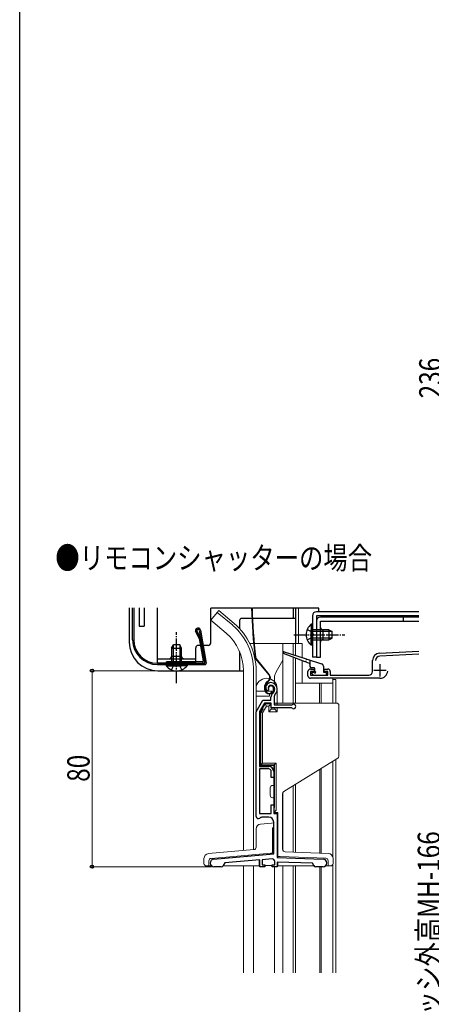
# Model space of a CAD drawing. Extents: x 0 to 990, y 0 to 1602.
# Drawn here: x 0 to 166, y 1003 to 1400 of the extents above; entities that cross this region are included whole.
import ezdxf

# ---------------------------------------------------------------- set-up
doc = ezdxf.new("R2010")
doc.units = 0
doc.linetypes.add('YCENTER_1', pattern=[13, 10, -1, 1, -1])
doc.linetypes.add('YHIDDEN_1', pattern=[4, 3, -1])
doc.layers.add('USER1', color=3, linetype='CONTINUOUS')
doc.layers.add('YKK_ZWAK', color=7, linetype='CONTINUOUS')
for name, color, linetype, lineweight in [('YKK_11', 7, 'CONTINUOUS', 30), ('YKK_12', 2, 'CONTINUOUS', 13), ('YKK_13', 4, 'CONTINUOUS', 30), ('YKK_D', 6, 'CONTINUOUS', 13)]:
    doc.layers.add(name, color=color, linetype=linetype, lineweight=lineweight)
doc.styles.add('text-b', font='extslim2.shx', dxfattribs={"width": 0.8, "bigfont": 'extfont2.shx'})

msp = doc.modelspace()

# ---------------------------------------------------------------- linework, layer by layer
at = {"layer": 'YKK_11', "color": 211, "linetype": 'ByBlock', "lineweight": -2, "ltscale": 0.5}
for p, q in [((145.02, 1144.97), (160.9, 1145.8)), ((160.9, 1144.6), (145.08, 1143.77)), ((142.18, 1137.59), (142.18, 1141.97)), ((116.18, 1135.89), (116.18, 1137.59)), ((117.18, 1138.59), (118.68, 1138.59)), ((118.68, 1137.59), (117.18, 1137.59)), ((117.18, 1137.59), (117.18, 1136.09)), ((117.18, 1136.09), (124.18, 1136.09)), ((118.68, 1138.59), (118.68, 1137.59)), ((122.68, 1137.59), (122.68, 1138.59)), ((122.68, 1138.59), (124.18, 1138.59)), ((124.18, 1137.59), (122.68, 1137.59)), ((124.18, 1136.09), (124.18, 1137.59)), ((125.18, 1137.59), (125.18, 1136.09)), ((125.18, 1136.09), (140.68, 1136.09)), ((145.18, 1134.89), (117.18, 1134.89))]:
    msp.add_line(p, q, dxfattribs=at)
at = {"layer": 'YKK_11', "color": 211, "ltscale": 0.5}
for p, q in [((145.18, 1140.59), (145.18, 1135.59)), ((142.68, 1138.09), (147.68, 1138.09))]:
    msp.add_line(p, q, dxfattribs=at)
at = {"layer": 'YKK_11', "linetype": 'ByBlock', "lineweight": -2, "ltscale": 0.5}
for p, q in [((99.99, 1129.91), (99.53, 1129.95)), ((100.28, 1130.2), (99.99, 1129.91)), ((100.32, 1130.57), (100.28, 1130.2)), ((95.27, 1121.39), (97.99, 1126.09)), ((98.68, 1124.89), (96.67, 1121.42)), ((97.99, 1126.09), (101.27, 1126.09)), ((101.37, 1124.89), (98.68, 1124.89)), ((101.27, 1126.09), (101.27, 1127.23)), ((101.37, 1122.89), (101.37, 1124.89)), ((102.57, 1127.51), (102.57, 1124.09)), ((102.57, 1124.09), (109.58, 1124.09)), ((109.58, 1124.09), (109.78, 1124.17)), ((95.27, 1079.19), (95.27, 1121.39)), ((96.67, 1121.42), (96.67, 1099.29)), ((109.58, 1122.89), (101.37, 1122.89)), ((109.78, 1122.82), (109.58, 1122.89)), ((96.67, 1099.29), (100.37, 1099.29)), ((100.37, 1098.29), (96.67, 1098.29)), ((96.67, 1098.29), (96.67, 1080.29)), ((101.37, 1094.79), (101.37, 1097.29)), ((102.37, 1097.29), (102.37, 1094.79)), ((102.37, 1094.79), (101.37, 1094.79)), ((96.67, 1080.29), (101.37, 1080.29)), ((101.37, 1080.29), (101.37, 1083.79)), ((101.37, 1083.79), (102.37, 1083.79)), ((102.37, 1083.79), (102.37, 1080.29)), ((102.37, 1080.29), (103.77, 1080.29)), ((103.77, 1080.29), (103.77, 1062.54)), ((100.37, 1078.89), (97.94, 1078.89)), ((102.37, 1064.01), (102.37, 1076.89)), ((78.14, 1061.89), (102.37, 1064.01)), ((82.69, 1060.48), (82.06, 1059.39)), ((96.77, 1061.71), (82.69, 1060.48)), ((96.77, 1058.89), (96.77, 1061.71)), ((101.69, 1062.03), (97.77, 1061.68)), ((97.77, 1061.68), (97.77, 1059.69)), ((102.77, 1059.69), (102.77, 1061.03)), ((103.77, 1062.54), (122.33, 1061.89)), ((118, 1060.24), (103.77, 1060.74)), ((103.77, 1060.74), (103.77, 1058.89)), ((118.49, 1059.39), (118, 1060.24)), ((81.2, 1058.89), (78.27, 1058.89)), ((98.77, 1058.89), (96.77, 1058.89)), ((97.77, 1059.69), (98.77, 1059.69)), ((98.77, 1059.69), (98.77, 1058.89)), ((101.77, 1058.89), (101.77, 1059.69)), ((101.77, 1059.69), (102.77, 1059.69)), ((103.77, 1058.89), (101.77, 1058.89)), ((122.27, 1058.89), (119.35, 1058.89))]:
    msp.add_line(p, q, dxfattribs=at)
at = {"layer": 'YKK_11', "color": 211, "linetype": 'ByBlock', "lineweight": -2, "ltscale": 0.5}
for centre, radius, start, end in [((145.18, 1141.97), 3, 93, 180), ((145.18, 1141.97), 1.8, 93, 180), ((117.18, 1137.59), 1, 90, 180), ((117.18, 1135.89), 1, 180, 270), ((124.18, 1137.59), 1, 0, 90), ((140.68, 1137.59), 1.5, 270, 360), ((145.18, 1138.09), 3.2, 270, 353.3665)]:
    msp.add_arc(centre, radius, start, end, dxfattribs=at)
at = {"layer": 'YKK_11', "linetype": 'ByBlock', "lineweight": -2, "ltscale": 0.5}
for centre, radius, start, end in [((101.17, 1131.09), 2, 90, 214.8357), ((101.17, 1131.09), 1, 90, 211.6576), ((101.17, 1130.49), 2.6, 0, 90), ((101.17, 1130.49), 1.6, 0, 90), ((103.27, 1127.23), 2, 130.6293, 180), ((100.47, 1130.49), 2.3, 310.6293, 360), ((103.57, 1127.51), 1, 136.1314, 180.0001), ((100.47, 1130.49), 3.3, 316.1313, 360), ((110.37, 1123.49), 0.9, 228.5903, 131.4096), ((100.37, 1097.29), 2, 359.9999, 89.9999), ((100.37, 1097.29), 1, 0, 90), ((96.17, 1079.19), 0.9, 180, 307.5235), ((97.94, 1076.89), 2, 90, 127.5235), ((100.37, 1076.89), 2, 0, 90), ((78.27, 1060.39), 1.5, 95, 270), ((101.77, 1061.03), 1, 360, 95), ((122.27, 1060.39), 1.5, 270, 88), ((81.2, 1059.89), 1, 270.0001, 330.0001), ((119.35, 1059.89), 1, 210, 270)]:
    msp.add_arc(centre, radius, start, end, dxfattribs=at)
at = {"layer": 'YKK_12', "linetype": 'Continuous', "ltscale": 0.5}
for p, q in [((79.62, 1161.43), (76.99, 1158.29)), ((85.85, 1156.21), (79.62, 1161.43)), ((83.21, 1153.06), (76.99, 1158.28)), ((92.74, 1148.89), (113.87, 1148.89)), ((106.07, 1124.89), (106.07, 1148.89)), ((110.17, 1144.34), (110.17, 1148.89)), ((111.17, 1144.03), (111.17, 1148.89)), ((113.87, 1148.89), (113.87, 1143.18)), ((106.07, 1142.14), (103.34, 1137.41)), ((110.17, 1124.89), (110.17, 1143.44)), ((111.17, 1124.89), (111.17, 1143.05)), ((113.87, 1142), (113.87, 1132.89)), ((90.17, 1137.89), (90.17, 1065.38)), ((94.27, 1065.74), (94.27, 1137.89)), ((102.67, 1132.5), (102.67, 1134.91)), ((111.17, 1132.89), (126.17, 1132.89)), ((120.87, 1132.89), (120.87, 1124.89)), ((121.47, 1132.89), (121.47, 1124.89)), ((126.17, 1132.89), (126.17, 1124.89)), ((126.17, 1124.89), (126.17, 1132.89)), ((102.67, 1124.17), (102.67, 1127.95)), ((126.17, 1062.89), (126.17, 1101.35)), ((127.38, 1016.15), (127.38, 1102.09)), ((120.9, 1064.38), (120.9, 1098.1)), ((121.45, 1064.36), (121.45, 1098.44)), ((111.17, 1064.72), (111.17, 1092.1)), ((106.07, 1065.43), (106.07, 1088.95)), ((110.17, 1064.76), (110.17, 1091.48)), ((90.17, 1059.19), (90.17, 1016.15)), ((94.27, 1016.15), (94.27, 1059.19)), ((102.67, 1016.15), (102.67, 1058.89)), ((106.07, 1016.15), (106.07, 1059.19)), ((110.17, 1016.15), (110.17, 1059.19)), ((111.17, 1016.15), (111.17, 1059.19)), ((120.9, 1016.15), (120.9, 1058.89)), ((121.45, 1016.15), (121.45, 1058.89)), ((126.17, 1058.9), (126.17, 1059.75)), ((126.17, 1016.15), (126.17, 1059.75))]:
    msp.add_line(p, q, dxfattribs=at)
at = {"layer": 'YKK_12'}
for p, q in [((111.17, 1148.89), (111.18, 1160.1)), ((112.38, 1163.1), (112.38, 1148.89)), ((126.18, 1124.89), (126.18, 1134.89)), ((126.18, 1134.39), (127.38, 1134.39)), ((127.38, 1134.39), (127.38, 1124.89))]:
    msp.add_line(p, q, dxfattribs=at)
at = {"layer": 'YKK_12', "linetype": 'Continuous', "ltscale": 0.5}
for centre, radius, start, end in [((70.15, 1137.89), 24.12, 0.0085, 49.4116), ((70.17, 1137.89), 20, 0, 49.3261), ((107.67, 1134.91), 5, 150, 180)]:
    msp.add_arc(centre, radius, start, end, dxfattribs=at)
at = {"layer": 'YKK_13', "linetype": 'Continuous', "ltscale": 0.5}
for p, q in [((44.17, 1163.31), (44.17, 1149.4)), ((45.47, 1150.39), (45.47, 1163.31)), ((45.97, 1163.31), (45.97, 1150.39)), ((48.17, 1163.31), (48.17, 1155.9)), ((48.17, 1163.31), (48.17, 1155.9)), ((50.17, 1163.31), (50.17, 1155.9)), ((55.47, 1141.1), (55.47, 1163.31)), ((76.97, 1149.1), (76.97, 1163.1)), ((93.46, 1163.1), (76.97, 1163.1)), ((120.57, 1163.1), (93.76, 1163.1)), ((110.17, 1163.1), (110.17, 1158.9)), ((111.17, 1163.1), (111.17, 1148.89)), ((117.97, 1160.1), (117.97, 1143.4)), ((160.9, 1161.7), (119.57, 1161.7)), ((119.57, 1160.1), (119.57, 1143.4)), ((160.9, 1160.1), (119.57, 1160.1)), ((120.57, 1161.7), (120.57, 1163.1)), ((48.17, 1155.9), (50.17, 1155.9)), ((88.67, 1154.86), (88.67, 1158.4)), ((111.17, 1158.9), (89.17, 1158.9)), ((117.47, 1156.65), (117.47, 1150.4)), ((117.97, 1156.65), (117.47, 1156.65)), ((117.97, 1156.65), (117.97, 1150.4)), ((72.28, 1150.97), (70.87, 1153.85)), ((71.35, 1154.02), (72.76, 1151.12)), ((72.33, 1154.19), (74.62, 1141.24)), ((72.83, 1154.27), (75.17, 1140.98)), ((117.47, 1148.15), (117.47, 1154.4)), ((124.57, 1154.4), (117.97, 1154.4)), ((117.97, 1148.15), (117.97, 1154.4)), ((125.88, 1153.74), (117.97, 1153.74)), ((124.57, 1154.4), (124.57, 1150.4)), ((124.57, 1154.4), (125.97, 1153.7)), ((125.97, 1151.1), (125.97, 1153.7)), ((61.22, 1146.99), (61.92, 1148.39)), ((61.88, 1148.3), (61.88, 1140.39)), ((64.52, 1148.39), (61.92, 1148.39)), ((65.22, 1146.99), (64.52, 1148.39)), ((64.57, 1148.3), (64.57, 1140.39)), ((72.8, 1148.1), (71.97, 1148.1)), ((72.3, 1150.89), (73.9, 1141.84)), ((72.79, 1151.04), (74.45, 1141.58)), ((75.97, 1148.1), (73.91, 1148.1)), ((117.97, 1148.15), (117.47, 1148.15)), ((125.88, 1151.05), (117.97, 1151.05)), ((117.97, 1150.4), (124.57, 1150.4)), ((124.57, 1150.4), (125.97, 1151.1)), ((61.22, 1146.99), (61.22, 1140.39)), ((61.22, 1146.99), (65.22, 1146.99)), ((65.22, 1143.7), (61.22, 1143.7)), ((65.22, 1140.39), (65.22, 1146.99)), ((70.97, 1141.1), (70.97, 1147.1)), ((88.67, 1137.9), (88.67, 1145.49)), ((115.08, 1141.53), (106.37, 1144.91)), ((106.57, 1145.48), (115.44, 1142.68)), ((55.47, 1142.7), (70.97, 1142.7)), ((55.47, 1141.1), (70.97, 1141.1)), ((55.47, 1140.89), (74.32, 1140.89)), ((55.47, 1140.39), (74.68, 1140.39)), ((58.97, 1140.39), (65.22, 1140.39)), ((58.97, 1140.39), (58.97, 1139.88)), ((58.97, 1139.88), (65.22, 1139.88)), ((73.61, 1141.49), (59.17, 1141.49)), ((59.17, 1140.99), (59.17, 1141.49)), ((59.17, 1140.99), (73.96, 1140.99)), ((67.47, 1140.39), (61.22, 1140.39)), ((67.47, 1139.88), (61.22, 1139.88)), ((67.47, 1140.39), (67.47, 1139.88)), ((72.67, 1140.89), (72.67, 1140.39)), ((116.79, 1140.87), (115.45, 1141.39)), ((115.82, 1142.56), (121.68, 1140.71)), ((116.98, 1142.2), (116.98, 1139.59)), ((119.57, 1143.4), (117.97, 1143.4)), ((122.38, 1139.76), (122.38, 1137.59)), ((55.67, 1137.9), (90.18, 1137.9)), ((118.68, 1139.09), (117.48, 1139.09)), ((117.76, 1136.78), (118.36, 1136.18)), ((117.98, 1137.29), (118.68, 1137.29)), ((118.58, 1136.09), (123.38, 1136.09)), ((118.98, 1137.59), (118.98, 1138.79)), ((122.68, 1137.29), (123.38, 1137.29)), ((123.68, 1136.39), (123.68, 1136.99))]:
    msp.add_line(p, q, dxfattribs=at)
at = {"layer": 'YKK_13', "linetype": 'Continuous', "lineweight": 13, "ltscale": 0.5}
for p, q in [((80.27, 1162.19), (79.62, 1161.42)), ((86.49, 1156.97), (80.27, 1162.19)), ((100.35, 1136.26), (95.22, 1142.56)), ((100.58, 1136.45), (95.46, 1142.75)), ((95.27, 1137.89), (95.27, 1129.64)), ((100.11, 1133.87), (99.75, 1133.58)), ((99.94, 1133.35), (100.3, 1133.64)), ((95.27, 1130.64), (95.27, 1129.69)), ((95.27, 1127.69), (95.27, 1129.69)), ((95.27, 1129.69), (101.77, 1129.69)), ((95.27, 1127.69), (95.27, 1100.19)), ((100.67, 1127.69), (95.27, 1127.69)), ((98.7, 1130.31), (98.65, 1131.04)), ((99, 1130.33), (98.95, 1131.06)), ((100.45, 1131.04), (100.16, 1131.02)), ((101.77, 1129.69), (100.67, 1128.19)), ((100.67, 1128.19), (100.67, 1127.69)), ((102.17, 1130.87), (102.21, 1130.37)), ((102.47, 1130.89), (102.51, 1130.39)), ((103.77, 1124.89), (103.77, 1130.64)), ((98.87, 1124.59), (96.87, 1121.19)), ((101.37, 1124.59), (98.87, 1124.59)), ((99.45, 1123.59), (98.87, 1124.59)), ((100.37, 1123.59), (101.37, 1124.59)), ((101.37, 1122.39), (101.37, 1124.59)), ((103.44, 1124.89), (102.77, 1124.89)), ((102.77, 1124.89), (102.77, 1124.09)), ((127.67, 1124.89), (103.44, 1124.89)), ((104.77, 1124.89), (127.67, 1124.89)), ((128.67, 1103.45), (128.67, 1123.89)), ((96.87, 1099.69), (96.87, 1121.19)), ((98.08, 1122.59), (97.21, 1121.1)), ((97.21, 1100.03), (97.21, 1121.1)), ((97.21, 1121.1), (97.87, 1120.92)), ((97.7, 1122.59), (98.08, 1122.59)), ((97.87, 1120.92), (99.45, 1123.59)), ((97.87, 1120.92), (97.87, 1100.69)), ((99.45, 1123.59), (100.37, 1123.59)), ((100.37, 1123.59), (100.37, 1121.39)), ((100.37, 1121.39), (101.37, 1122.39)), ((100.37, 1121.39), (103.77, 1121.39)), ((102.77, 1122.39), (101.37, 1122.39)), ((102.77, 1122.89), (102.77, 1122.39)), ((103.77, 1121.39), (102.77, 1122.39)), ((103.77, 1121.39), (103.77, 1122.89)), ((97.87, 1100.69), (97.2, 1100.02)), ((97.2, 1100.02), (102.7, 1100.02)), ((103.37, 1100.69), (97.87, 1100.69)), ((103.37, 1100.69), (102.71, 1100.03)), ((102.71, 1100.02), (102.71, 1082.69)), ((103.37, 1081.69), (103.37, 1100.69)), ((106.45, 1089.19), (128.2, 1102.6)), ((96.87, 1099.69), (102.37, 1099.69)), ((102.37, 1099.69), (102.37, 1081.69)), ((100.97, 1090.69), (100.97, 1087.69)), ((101.97, 1091.69), (102.37, 1091.69)), ((105.97, 1065.87), (105.97, 1088.33)), ((101.97, 1086.69), (102.37, 1086.69)), ((102.37, 1082.69), (102.37, 1087.69)), ((102.71, 1082.69), (102.37, 1082.69)), ((102.37, 1082.69), (102.37, 1080.69)), ((102.37, 1080.69), (103.37, 1081.69)), ((102.37, 1080.69), (103.97, 1080.69)), ((103.97, 1080.69), (103.97, 1062.97)), ((101.51, 1076.48), (97.1, 1076.09)), ((102.17, 1076.54), (101.51, 1076.48)), ((102.17, 1076.54), (102.37, 1076.55)), ((103.77, 1076.68), (103.97, 1076.69)), ((95.27, 1074.1), (95.27, 1066.75)), ((101.84, 1074.5), (102.17, 1074.53)), ((101.84, 1064.4), (101.84, 1074.5)), ((102.37, 1074.55), (102.17, 1074.53)), ((103.97, 1074.69), (103.77, 1074.67)), ((94.36, 1065.75), (76.1, 1064.15)), ((101.17, 1064.34), (77.19, 1062.24)), ((101.17, 1064.34), (101.84, 1064.4)), ((124.34, 1064.26), (106.94, 1064.87)), ((74.27, 1062.16), (74.27, 1060.19)), ((76.27, 1060.19), (76.27, 1061.24)), ((76.27, 1059.19), (76.27, 1060.19)), ((96.57, 1063.5), (96.57, 1063.94)), ((96.57, 1059.19), (96.57, 1061.69)), ((103.97, 1062.97), (104.97, 1062.94)), ((103.97, 1062.53), (103.97, 1062.97)), ((103.97, 1059.19), (103.97, 1060.73)), ((104.97, 1062.94), (123.31, 1062.3)), ((124.27, 1061.3), (124.27, 1060.19)), ((124.27, 1059.19), (124.27, 1060.19)), ((126.27, 1060.19), (126.27, 1062.26)), ((75.27, 1059.19), (76.27, 1059.19)), ((76.27, 1059.19), (77.37, 1059.19)), ((81.91, 1059.19), (96.57, 1059.19)), ((96.57, 1059.39), (96.77, 1059.39)), ((98.77, 1059.39), (101.77, 1059.39)), ((103.77, 1059.39), (103.97, 1059.39)), ((103.97, 1059.19), (118.64, 1059.19)), ((123.17, 1059.19), (124.27, 1059.19)), ((124.27, 1059.19), (125.27, 1059.19))]:
    msp.add_line(p, q, dxfattribs=at)
at = {"layer": 'YKK_13', "linetype": 'ByBlock', "lineweight": -2, "ltscale": 0.5}
for p, q in [((160.9, 1159.5), (121.17, 1159.5)), ((128.57, 1160.1), (128.57, 1159.5)), ((154.57, 1159.5), (154.57, 1157.9)), ((119.57, 1157.9), (119.57, 1143.4)), ((121.17, 1157.9), (160.9, 1157.9)), ((121.17, 1143.4), (121.17, 1157.9)), ((122.17, 1154.4), (122.17, 1150.4)), ((119.57, 1143.4), (121.17, 1143.4))]:
    msp.add_line(p, q, dxfattribs=at)
at = {"layer": 'YKK_13', "linetype": 'YCENTER_1', "ltscale": 0.5}
for p, q in [((63.22, 1132.89), (63.22, 1153.39)), ((110.47, 1152.4), (130.97, 1152.4))]:
    msp.add_line(p, q, dxfattribs=at)
at = {"layer": 'YKK_13', "linetype": 'YHIDDEN_1', "ltscale": 0.5}
for p, q in [((115.88, 1154.47), (117.79, 1153.54)), ((117.79, 1153.54), (118.39, 1152.4)), ((117.79, 1151.25), (118.39, 1152.4)), ((115.88, 1150.32), (117.79, 1151.25)), ((61.15, 1138.29), (62.08, 1140.2)), ((62.08, 1140.2), (63.22, 1140.81)), ((64.37, 1140.2), (63.22, 1140.81)), ((65.3, 1138.29), (64.37, 1140.2))]:
    msp.add_line(p, q, dxfattribs=at)
at = {"layer": 'YKK_13', "linetype": 'Continuous', "lineweight": 13, "ltscale": 0.5}
for centre, radius, start, end in [((94.96, 1163.27), 1.5, 178.3142, 181.2768), ((94.96, 1163.27), 1.2, 177.8926, 181.2768), ((293.41, 1167.69), 200, 181.2768, 186.9974), ((293.41, 1167.69), 199.7, 181.2768, 186.9974), ((70.17, 1137.89), 25.1, 0, 49.4407), ((96.39, 1143.51), 1.5, 186.9974, 219.1469), ((96.39, 1143.51), 1.2, 186.9974, 219.1469), ((99.03, 1135.19), 1.7, 309.1469, 39.1469), ((99.03, 1135.19), 2, 309.1469, 39.1469), ((99.52, 1130.64), 4.25, 0, 180), ((101.64, 1131.25), 3, 129.1469, 184.1469), ((101.64, 1131.25), 2.7, 129.1469, 184.1469), ((101.15, 1131.09), 1, 94.1469, 184.1469), ((101.15, 1131.09), 0.7, 94.1469, 184.1469), ((101.17, 1130.79), 1.3, 4.1469, 94.1469), ((101.17, 1130.79), 1, 4.1469, 94.1469), ((100.7, 1130.46), 2, 184.1469, 274.1469), ((100.7, 1130.46), 1.7, 184.1469, 274.1469), ((100.71, 1130.26), 1.5, 274.1469, 4.1469), ((100.71, 1130.26), 1.8, 274.1469, 4.1469), ((127.67, 1123.89), 1, 0, 90), ((127.67, 1103.45), 1, 301.6638, 0), ((101.97, 1090.69), 1, 90, 180), ((106.97, 1088.33), 1, 121.6638, 180), ((101.97, 1087.69), 1, 180, 270), ((97.27, 1074.1), 2, 95, 180), ((76.27, 1062.16), 2, 95, 180), ((94.27, 1066.75), 1, 275, 0), ((106.97, 1065.87), 1, 180, 268), ((124.27, 1062.26), 2, 0, 88), ((75.27, 1060.19), 1, 180, 270), ((77.27, 1061.24), 1, 95, 180), ((123.27, 1061.3), 1, 0, 88), ((125.27, 1060.19), 1, 270, 0)]:
    msp.add_arc(centre, radius, start, end, dxfattribs=at)
at = {"layer": 'YKK_13', "linetype": 'Continuous', "ltscale": 0.5}
for centre, radius, start, end in [((119.57, 1160.1), 1.6, 90, 180), ((89.17, 1158.4), 0.5, 90, 180), ((89.17, 1158.4), 0.5, 90, 95.7294), ((121.01, 1152.4), 5.53, 129.7941, 230.2059), ((71.84, 1154.1), 1, 10.6969, 194.1985), ((71.84, 1154.1), 0.5, 10.6969, 189.2817), ((55.67, 1149.4), 11.5, 180, 270), ((55.47, 1150.39), 10, 180, 270), ((55.47, 1150.39), 9.5, 180, 270), ((71.97, 1147.1), 1, 90, 180), ((72.01, 1150.84), 0.3, 9.9934, 25.9969), ((72.49, 1150.99), 0.3, 9.9934, 25.9969), ((75.97, 1149.1), 1, 270, 0), ((60.22, 1143.7), 1, 270, 0), ((66.22, 1143.7), 1, 180, 270), ((106.48, 1145.19), 0.3, 72.4957, 248.7884), ((63.22, 1143.42), 5.53, 219.7941, 320.2059), ((73.61, 1141.79), 0.3, 270, 10.0043), ((73.96, 1141.49), 0.5, 270, 10.0038), ((74.32, 1141.19), 0.3, 270, 10.001), ((74.68, 1140.89), 0.5, 270, 9.9974), ((115.26, 1141.46), 0.2, 338.7884, 158.7884), ((115.63, 1142.62), 0.2, 162.4957, 342.4957), ((116.68, 1140.59), 0.3, 0, 68.7884), ((117.48, 1139.59), 0.5, 180, 270), ((121.38, 1139.76), 1, 0, 72.4957), ((117.98, 1136.99), 0.3, 90, 225), ((118.58, 1136.39), 0.3, 225, 270), ((118.68, 1138.79), 0.3, 0, 90), ((118.98, 1137.29), 0.3, 180, 90), ((122.68, 1137.59), 0.3, 180, 270), ((123.38, 1136.99), 0.3, 0, 90), ((123.38, 1136.39), 0.3, 270, 0)]:
    msp.add_arc(centre, radius, start, end, dxfattribs=at)
at = {"layer": 'YKK_13', "linetype": 'ByBlock', "lineweight": -2, "ltscale": 0.5}
for centre, radius, start, end in [((121.17, 1157.9), 1.6, 90, 180), ((122.17, 1155.4), 1, 180, 270), ((122.17, 1149.4), 1, 90, 180)]:
    msp.add_arc(centre, radius, start, end, dxfattribs=at)
at = {"layer": 'YKK_13', "linetype": 'Continuous', "lineweight": 13, "ltscale": 0.5}
msp.add_open_spline([(103.77, 1124.09), (103.76, 1124.14), (103.76, 1124.24), (103.73, 1124.39), (103.7, 1124.53), (103.66, 1124.65), (103.61, 1124.75), (103.56, 1124.83), (103.51, 1124.88), (103.46, 1124.89), (103.44, 1124.89)], degree=3, knots=[0, 0, 0, 0, 0.1426543, 0.3025312, 0.4491565, 0.5790806, 0.6898126, 0.780366, 0.8523749, 0.9122181, 0.9122181, 0.9122181, 0.9122181], dxfattribs=at)
at = {"layer": 'YKK_D'}
for p, q in [((71.93, 1137.9), (28.17, 1137.9)), ((29.17, 1058.89), (29.17, 1137.9)), ((77.27, 1058.89), (28.17, 1058.89))]:
    msp.add_line(p, q, dxfattribs=at)
at = {"layer": 'YKK_D', "linetype": 'ByBlock', "lineweight": -2}
for centre, radius in [((29.17, 1137.9), 0.638), ((29.17, 1058.89), 0.637)]:
    msp.add_circle(centre, radius, dxfattribs=at)
at = {"layer": 'YKK_ZWAK'}
msp.add_line((0, 0), (0, 1560), dxfattribs=at)

# ---------------------------------------------------------------- texts
at = {"layer": 'USER1', "style": 'text-b', "width": 0.8}
msp.add_text('●リモコンシャッターの場合', height=9, dxfattribs=at).set_placement((14.34, 1178.91))
at = {"layer": 'YKK_D', "style": 'text-b', "width": 0.8}
for s, p in [('236', (170, 1247.73)), ('80', (28.17, 1093.11)), ('シャッターh=土間面～サッシ外高MH-166', (169.4, 889.35))]:
    msp.add_text(s, height=9, rotation=90, dxfattribs=at).set_placement(p)

doc.saveas('drawing.dxf')
